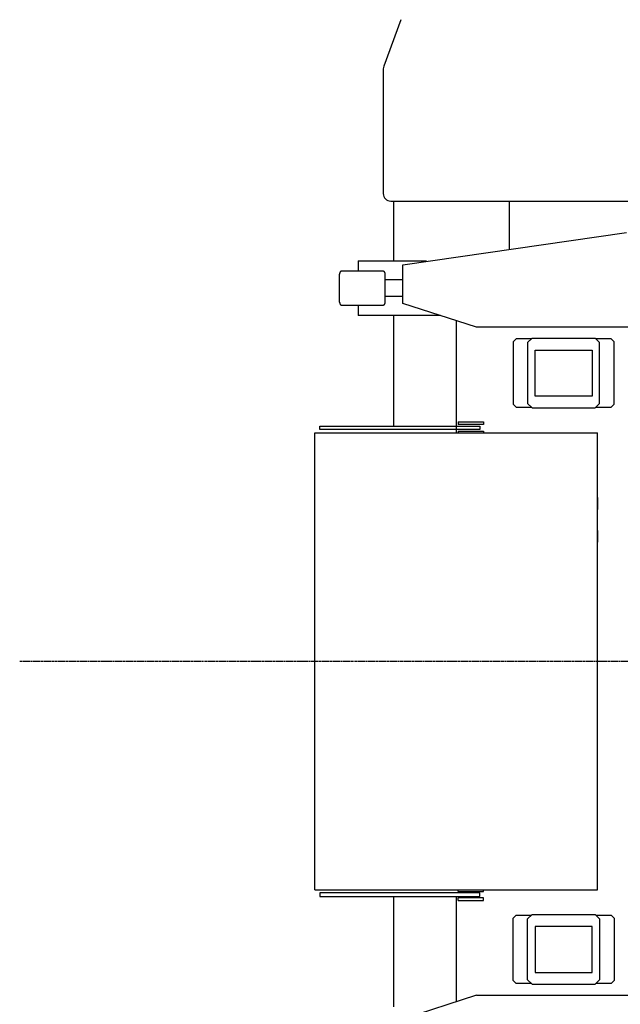
# Model space of a CAD drawing. Units: millimetres. Extents: x 271037 to 772975, y -537760 to 27888.
# Drawn here: x 302008 to 304031, y -86025 to -82709 of the extents above; entities that cross this region are included whole.
import ezdxf

# ---------------------------------------------------------------- set-up
doc = ezdxf.new("R2010")
doc.units = ezdxf.units.MM
doc.linetypes.add('CENTER', pattern=[12, 7.5, -1.5, 1.5, -1.5])
doc.layers.add('102', color=7, linetype='Continuous')

# ---------------------------------------------------------------- blocks, each defined once
blk = doc.blocks.new('A$C464F690E')
at = {"layer": '102', "linetype": 'Continuous'}
for p, q in [((1283.4, 7184.2), (1226, 7027.7)), ((1224.4, 7019.1), (1224.4, 6598.5)), ((1249.4, 6573.5), (2165.4, 6573.5)), ((1260.4, 6372.5), (1260.4, 6573.5)), ((1649.4, 6408.5), (1649.4, 6573.5)), ((1290.1, 6358.5), (2043.6, 6467.2)), ((1139.4, 6372.5), (1139.4, 6337.5)), ((1139.4, 6372.5), (1166.6, 6372.5)), ((1166.6, 6372.5), (1369.5, 6372.5)), ((1106.8, 6337.5), (1084.8, 6337.5)), ((1112.6, 6337.5), (1106.8, 6337.5)), ((1188.1, 6337.5), (1112.6, 6337.5)), ((1194.5, 6337.5), (1188.1, 6337.5)), ((1221.7, 6337.5), (1194.5, 6337.5)), ((1290.1, 6228.5), (1290.1, 6358.5)), ((1077.2, 6232.5), (1077.2, 6327.5)), ((1231, 6232.5), (1231, 6327.5)), ((1290.1, 6307.5), (1231, 6307.5)), ((1231, 6252.5), (1290.1, 6252.5)), ((1084.8, 6222.5), (1106.8, 6222.5)), ((1106.8, 6222.5), (1112.6, 6222.5)), ((1112.6, 6222.5), (1188.1, 6222.5)), ((1139.4, 6222.5), (1139.4, 6187.5)), ((1188.1, 6222.5), (1194.5, 6222.5)), ((1194.5, 6222.5), (1221.7, 6222.5)), ((1537.8, 6148.5), (1290.1, 6228.5)), ((1166.6, 6187.5), (1139.4, 6187.5)), ((1401, 6187.5), (1166.6, 6187.5)), ((1260.4, 5815.5), (1260.4, 6187.5)), ((1417, 6187.5), (1401, 6187.5)), ((1469.4, 6170.6), (1469.4, 5793)), ((5846.4, 6148.5), (1537.8, 6148.5)), ((1661.4, 6099), (1671.4, 6109)), ((1722.9, 6109), (1671.4, 6109)), ((1710.4, 6096.5), (1725.4, 6111.5)), ((1725.4, 6111.5), (1937.4, 6111.5)), ((1937.4, 6111.5), (1952.4, 6096.5)), ((1991.4, 6109), (1939.9, 6109)), ((1991.4, 6109), (2001.4, 6099)), ((1661.4, 6099), (1661.4, 5889)), ((1710.4, 6096.5), (1710.4, 5891.5)), ((1735.4, 5916.5), (1735.4, 6071.5)), ((1735.4, 6071.5), (1927.4, 6071.5)), ((1927.4, 6071.5), (1927.4, 5916.5)), ((1952.4, 5891.5), (1952.4, 6096.5)), ((2001.4, 5889), (2001.4, 6099)), ((1927.4, 5916.5), (1735.4, 5916.5)), ((1671.4, 5879), (1661.4, 5889)), ((1671.4, 5879), (1661.4, 5889)), ((1671.4, 5879), (1722.9, 5879)), ((1671.4, 5879), (1722.9, 5879)), ((1725.4, 5876.5), (1710.4, 5891.5)), ((1725.4, 5876.5), (1710.4, 5891.5)), ((1725.4, 5876.5), (1937.4, 5876.5)), ((1725.4, 5876.5), (1937.4, 5876.5)), ((1952.4, 5891.5), (1937.4, 5876.5)), ((1952.4, 5891.5), (1937.4, 5876.5)), ((1939.9, 5879), (1991.4, 5879)), ((2001.4, 5889), (1991.4, 5879)), ((1010.2, 5803.5), (1010.2, 5815.5)), ((1010.2, 5815.5), (1017, 5815.5)), ((1017, 5803.5), (1010.2, 5803.5)), ((1017, 5815.5), (1549.4, 5815.5)), ((1549.4, 5803.5), (1017, 5803.5)), ((1476.9, 5829.5), (1561.9, 5829.5)), ((1476.9, 5829.5), (1476.9, 5820.5)), ((1561.9, 5820.5), (1476.9, 5820.5)), ((1549.4, 5815.5), (1549.4, 5803.5)), ((1561.9, 5829.5), (1561.9, 5820.5)), ((994.4, 4254), (994.4, 5793)), ((994.4, 5793), (1945.4, 5793)), ((994.4, 5712), (994.4, 5784)), ((1476.9, 5798.5), (1561.9, 5798.5)), ((1476.9, 5798.5), (1476.9, 5793)), ((1561.9, 5798.5), (1561.9, 5793)), ((1945.4, 4254), (1945.4, 5793)), ((994.4, 5632), (994.4, 5687)), ((994.4, 5535), (994.4, 5607)), ((1945.4, 5575), (1945.4, 5535)), ((994.4, 5392), (994.4, 5464)), ((1945.4, 5464), (1945.4, 5424)), ((994.4, 5312), (994.4, 5367)), ((994.4, 5215), (994.4, 5287)), ((994.4, 4991), (994.4, 5056)), ((994.4, 4254), (1945.4, 4254)), ((1476.9, 4248.5), (1476.9, 4254)), ((1476.9, 4248.5), (1561.9, 4248.5)), ((1561.9, 4248.5), (1561.9, 4254)), ((1017, 4243.5), (1010.2, 4243.5)), ((1010.2, 4243.5), (1010.2, 4231.5)), ((1010.2, 4231.5), (1017, 4231.5)), ((1549.4, 4243.5), (1017, 4243.5)), ((1017, 4231.5), (1549.4, 4231.5)), ((1260.4, 3859.5), (1260.4, 4231.5)), ((1469.5, 4231.5), (1469.4, 3876.5)), ((1476.9, 4217.5), (1476.9, 4226.5)), ((1561.9, 4226.5), (1476.9, 4226.5)), ((1476.9, 4217.5), (1561.9, 4217.5)), ((1549.4, 4231.5), (1549.4, 4243.5)), ((1561.9, 4217.5), (1561.9, 4226.5)), ((1671.4, 4168), (1661.4, 4158)), ((1661.4, 3948), (1661.4, 4158)), ((1671.4, 4168), (1722.9, 4168)), ((1725.4, 4170.5), (1710.4, 4155.5)), ((1710.4, 3950.5), (1710.4, 4155.5)), ((1725.4, 4170.5), (1937.4, 4170.5)), ((1952.4, 4155.5), (1937.4, 4170.5)), ((1939.9, 4168), (1991.4, 4168)), ((1952.4, 4155.5), (1952.4, 3950.5)), ((2001.4, 4158), (1991.4, 4168)), ((2001.4, 4158), (2001.4, 3948)), ((1927.4, 4130.5), (1735.4, 4130.5)), ((1735.4, 4130.5), (1735.4, 3975.5)), ((1927.4, 3975.5), (1927.4, 4130.5)), ((1661.4, 3948), (1671.4, 3938)), ((1710.4, 3950.5), (1725.4, 3935.5)), ((1735.4, 3975.5), (1927.4, 3975.5)), ((1937.4, 3935.5), (1952.4, 3950.5)), ((1991.4, 3938), (2001.4, 3948)), ((1722.9, 3938), (1671.4, 3938)), ((1725.4, 3935.5), (1937.4, 3935.5)), ((1991.4, 3938), (1939.9, 3938)), ((1537.8, 3898.5), (1290.1, 3818.5)), ((1537.8, 3898.5), (8148.8, 3898.5))]:
    blk.add_line(p, q, dxfattribs=at)
at = {"layer": '102', "linetype": 'CENTER'}
blk.add_line((0, 5023.5), (13165.2, 5023.5), dxfattribs=at)
at = {"layer": '102', "linetype": 'Continuous'}
for points in [[(1084.8, 6337.5), (1084.4, 6337.5, 0.016942), (1084.1, 6337.5, 0.016029), (1083.7, 6337.4, 0.015678), (1083.3, 6337.4, 0.016175), (1082.9, 6337.2, 0.016248), (1082.6, 6337.1, 0.016167), (1082.2, 6336.9, 0.015955), (1081.8, 6336.7, 0.015842), (1081.4, 6336.5, 0.015557), (1081.1, 6336.3, 0.015302), (1080.7, 6336, 0.014928), (1080.4, 6335.7, 0.014593), (1080.1, 6335.3, 0.014193), (1079.7, 6335, 0.013836), (1079.4, 6334.6, 0.013396), (1079.1, 6334.2, 0.012947), (1078.9, 6333.8, 0.012637), (1078.6, 6333.4, 0.012443), (1078.4, 6332.9, 0.011805), (1078.2, 6332.4, 0.010842), (1078, 6332, 0.011408), (1077.8, 6331.5, 0.012828), (1077.7, 6331, 0.009897), (1077.6, 6330.5, 0.004269), (1077.5, 6330, 0.012704), (1077.4, 6329.5, 0.02082), (1077.3, 6328.6, 0.010542), (1077.2, 6327.5)], [(1231, 6327.5), (1231, 6328, 0.011956), (1231, 6328.5, 0.011358), (1230.9, 6329, 0.011202), (1230.9, 6329.5, 0.011696), (1230.8, 6330, 0.01195), (1230.6, 6330.5, 0.012134), (1230.5, 6331, 0.012277), (1230.3, 6331.5, 0.012527), (1230.1, 6332, 0.012696), (1229.8, 6332.4, 0.012904), (1229.6, 6332.9, 0.013055), (1229.3, 6333.4, 0.013234), (1229, 6333.8, 0.013381), (1228.7, 6334.2, 0.013545), (1228.3, 6334.6, 0.013639), (1227.9, 6335, 0.013676), (1227.5, 6335.3, 0.013856), (1227.1, 6335.7, 0.014126), (1226.7, 6336, 0.01387), (1226.3, 6336.3, 0.013119), (1225.8, 6336.5, 0.0142), (1225.4, 6336.7, 0.016424), (1224.9, 6336.9, 0.013007), (1224.4, 6337.1, 0.005685), (1224, 6337.2, 0.017113), (1223.5, 6337.4, 0.028809), (1222.7, 6337.5, 0.01482), (1221.7, 6337.5)], [(1077.2, 6232.5), (1077.2, 6232.1, 0.009673), (1077.3, 6231.6, 0.009203), (1077.3, 6231.1, 0.009102), (1077.4, 6230.6, 0.009544), (1077.5, 6230.1, 0.009811), (1077.6, 6229.6, 0.010036), (1077.7, 6229.1, 0.010251), (1077.8, 6228.6, 0.010572), (1078, 6228.1, 0.010854), (1078.2, 6227.6, 0.011189), (1078.4, 6227.2, 0.011506), (1078.6, 6226.7, 0.011866), (1078.9, 6226.3, 0.012235), (1079.1, 6225.9, 0.012635), (1079.4, 6225.5, 0.013008), (1079.7, 6225.1, 0.013334), (1080.1, 6224.7, 0.013834), (1080.4, 6224.4, 0.014439), (1080.7, 6224.1, 0.014531), (1081.1, 6223.8, 0.014055), (1081.4, 6223.6, 0.015559), (1081.8, 6223.3, 0.018426), (1082.2, 6223.1, 0.014932), (1082.6, 6223, 0.006607), (1082.9, 6222.8, 0.020101), (1083.3, 6222.7, 0.034735), (1083.9, 6222.6, 0.018158), (1084.8, 6222.5)], [(1221.7, 6222.5), (1222.1, 6222.6, 0.013711), (1222.6, 6222.6, 0.013009), (1223.1, 6222.6, 0.012796), (1223.5, 6222.7, 0.01331), (1224, 6222.8, 0.013526), (1224.4, 6223, 0.013644), (1224.9, 6223.1, 0.013692), (1225.4, 6223.3, 0.013844), (1225.8, 6223.6, 0.013881), (1226.3, 6223.8, 0.013948), (1226.7, 6224.1, 0.01393), (1227.1, 6224.4, 0.013935), (1227.5, 6224.7, 0.013887), (1227.9, 6225.1, 0.013856), (1228.3, 6225.5, 0.01374), (1228.7, 6225.9, 0.013576), (1229, 6226.3, 0.013546), (1229.3, 6226.7, 0.013611), (1229.6, 6227.2, 0.013169), (1229.8, 6227.6, 0.012298), (1230.1, 6228.1, 0.013147), (1230.3, 6228.6, 0.015014), (1230.5, 6229.1, 0.01175), (1230.6, 6229.6, 0.005104), (1230.7, 6230, 0.015284), (1230.9, 6230.6, 0.025409), (1231, 6231.4, 0.012973), (1231, 6232.5)]]:
    blk.add_lwpolyline(points, format="xyb", dxfattribs=at)
for centre, start, end in [((1249.4, 7019.1), 159.8352, 180), ((1249.4, 6598.5), 180, 270)]:
    blk.add_arc(centre, 25, start, end, dxfattribs=at)

msp = doc.modelspace()

# ---------------------------------------------------------------- block references
msp.add_blockref('A$C464F690E', (302008.16519, -89892.83863))

doc.saveas('drawing.dxf')
